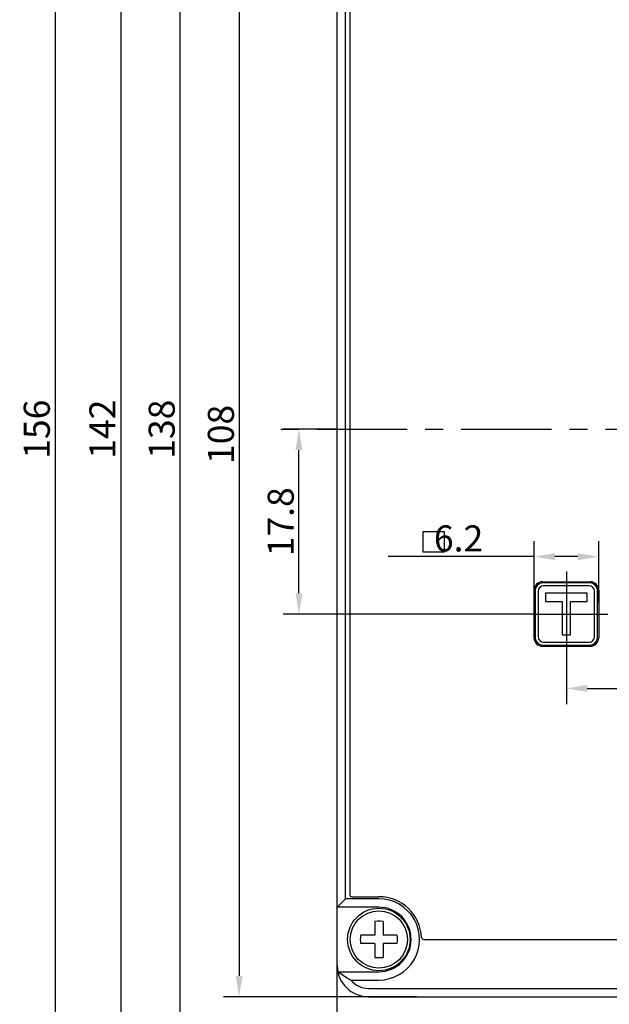
# Model space of a CAD drawing. Units: millimetres. Extents: x -6573 to 3188, y -122113 to 661.
# Drawn here: x -5785 to -5729, y 318 to 413 of the extents above; entities that cross this region are included whole.
import ezdxf

# ---------------------------------------------------------------- set-up
doc = ezdxf.new("R2010")
doc.units = ezdxf.units.MM
doc.header["$LTSCALE"] = 23.1
doc.header["$PDMODE"] = 3
doc.header["$PDSIZE"] = 0.3125
doc.linetypes.add('CENTER', pattern=[0.6, 0.375, -0.075, 0.075, -0.075])
doc.layers.get('0').update_dxf_attribs({"linetype": 'CONTINUOUS'})
doc.layers.get('Defpoints').update_dxf_attribs({"linetype": 'CONTINUOUS'})
doc.layers.add('3_ALL_AXES', color=7, linetype='CONTINUOUS')
doc.layers.add('7_ALL_FEATURES', color=7, linetype='CONTINUOUS')
doc.styles.add('DIM', font='Romans.shx', dxfattribs={"oblique": 15, "height": 2.5})
doc.dimstyles.new('STANDARD$0', dxfattribs={"dimtxt": 2.5, "dimasz": 2, "dimexe": 1.5, "dimexo": 0, "dimgap": 0.5, "dimtad": 3, "dimdec": 1, "dimdsep": 46, "dimtxsty": 'DIM', "dimcen": 0.5, "dimclrd": 256, "dimclre": 256, "dimclrt": 256, "dimazin": 1, "dimtp": 1, "dimtm": 1, "dimtfac": 1, "dimtdec": 1, "dimtmove": 0, "dimatfit": 3, "dimfxl": 0, "dimtolj": 1, "dimarcsym": 0})

# ---------------------------------------------------------------- blocks, each defined once
blk = doc.blocks.new('*D101')
at = {"linetype": 'ByBlock', "lineweight": -2, "transparency": 16777216}
for p, q in [((-5747.136, 426.925), (-5765.653, 426.925)), ((-5764.153, 424.925), (-5764.153, 320.925)), ((-5747.136, 318.925), (-5765.653, 318.925))]:
    blk.add_line(p, q, dxfattribs=at)
at = {"linetype": 'ByBlock', "transparency": 16777216}
for points in [[(-5764.486, 424.925), (-5763.819, 424.925), (-5764.153, 426.925)], [(-5764.486, 320.925), (-5763.819, 320.925), (-5764.153, 318.925)]]:
    blk.add_solid(points, dxfattribs=at)
at = {"layer": 'Defpoints', "color": 0, "linetype": 'ByBlock', "transparency": 16777216}
for p in [(-5747.136, 426.925), (-5764.153, 318.925), (-5747.136, 318.925)]:
    blk.add_point(p, dxfattribs=at)
at = {"linetype": 'ByBlock', "transparency": 16777216, "insert": (-5765.903, 372.925), "char_height": 2.5, "attachment_point": 5, "rotation": 90, "style": 'DIM'}
blk.add_mtext('\\A1;108', dxfattribs=at)
blk = doc.blocks.new('*D102')
at = {"linetype": 'ByBlock', "lineweight": -2, "transparency": 16777216}
for p, q in [((-5728.238, 442.425), (-5771.338, 442.425)), ((-5769.838, 440.425), (-5769.838, 306.425)), ((-5728.238, 304.425), (-5771.338, 304.425))]:
    blk.add_line(p, q, dxfattribs=at)
at = {"linetype": 'ByBlock', "transparency": 16777216}
for points in [[(-5770.171, 440.425), (-5769.505, 440.425), (-5769.838, 442.425)], [(-5770.171, 306.425), (-5769.505, 306.425), (-5769.838, 304.425)]]:
    blk.add_solid(points, dxfattribs=at)
at = {"layer": 'Defpoints', "color": 0, "linetype": 'ByBlock', "transparency": 16777216}
for p in [(-5728.238, 442.425), (-5769.838, 304.425), (-5728.238, 304.425)]:
    blk.add_point(p, dxfattribs=at)
at = {"linetype": 'ByBlock', "transparency": 16777216, "insert": (-5771.588, 373.425), "char_height": 2.5, "attachment_point": 5, "rotation": 90, "style": 'DIM'}
blk.add_mtext('\\A1;138', dxfattribs=at)
blk = doc.blocks.new('*D103')
at = {"linetype": 'ByBlock', "lineweight": -2, "transparency": 16777216}
for p, q in [((-5740.738, 444.425), (-5777.023, 444.425)), ((-5775.523, 442.425), (-5775.523, 304.425)), ((-5740.738, 302.425), (-5777.023, 302.425))]:
    blk.add_line(p, q, dxfattribs=at)
at = {"linetype": 'ByBlock', "transparency": 16777216}
for points in [[(-5775.856, 442.425), (-5775.19, 442.425), (-5775.523, 444.425)], [(-5775.856, 304.425), (-5775.19, 304.425), (-5775.523, 302.425)]]:
    blk.add_solid(points, dxfattribs=at)
at = {"layer": 'Defpoints', "color": 0, "linetype": 'ByBlock', "transparency": 16777216}
for p in [(-5740.738, 444.425), (-5775.523, 302.425), (-5740.738, 302.425)]:
    blk.add_point(p, dxfattribs=at)
at = {"linetype": 'ByBlock', "transparency": 16777216, "insert": (-5777.273, 373.425), "char_height": 2.5, "attachment_point": 5, "rotation": 90, "style": 'DIM'}
blk.add_mtext('\\A1;142', dxfattribs=at)
blk = doc.blocks.new('*D104')
at = {"linetype": 'ByBlock', "lineweight": -2, "transparency": 16777216}
for p, q in [((-5753.338, 451.425), (-5783.326, 451.425)), ((-5781.826, 449.425), (-5781.826, 297.425)), ((-5753.338, 295.425), (-5783.326, 295.425))]:
    blk.add_line(p, q, dxfattribs=at)
at = {"linetype": 'ByBlock', "transparency": 16777216}
for points in [[(-5782.159, 449.425), (-5781.493, 449.425), (-5781.826, 451.425)], [(-5782.159, 297.425), (-5781.493, 297.425), (-5781.826, 295.425)]]:
    blk.add_solid(points, dxfattribs=at)
at = {"layer": 'Defpoints', "color": 0, "linetype": 'ByBlock', "transparency": 16777216}
for p in [(-5753.338, 451.425), (-5781.826, 295.425), (-5753.338, 295.425)]:
    blk.add_point(p, dxfattribs=at)
at = {"linetype": 'ByBlock', "transparency": 16777216, "insert": (-5783.576, 373.425), "char_height": 2.5, "attachment_point": 5, "rotation": 90, "style": 'DIM'}
blk.add_mtext('\\A1;156', dxfattribs=at)
blk = doc.blocks.new('*D121')
at = {"linetype": 'ByBlock', "lineweight": -2, "transparency": 16777216}
for p, q in [((-5735.838, 356.817), (-5735.838, 362.686)), ((-5729.638, 356.817), (-5729.638, 362.686)), ((-5735.838, 361.186), (-5749.857, 361.186)), ((-5731.638, 361.186), (-5733.838, 361.186))]:
    blk.add_line(p, q, dxfattribs=at)
at = {"linetype": 'ByBlock', "transparency": 16777216}
for points in [[(-5733.838, 361.52), (-5733.838, 360.853), (-5735.838, 361.186)], [(-5731.638, 361.52), (-5731.638, 360.853), (-5729.638, 361.186)]]:
    blk.add_solid(points, dxfattribs=at)
at = {"layer": 'Defpoints', "color": 0, "linetype": 'ByBlock', "transparency": 16777216}
for p in [(-5735.838, 361.186), (-5735.838, 356.817), (-5729.638, 356.817)]:
    blk.add_point(p, dxfattribs=at)
at = {"linetype": 'ByBlock', "transparency": 16777216, "insert": (-5743.848, 362.936), "char_height": 2.5, "attachment_point": 5, "style": 'DIM'}
blk.add_mtext('\\A1;  6.2', dxfattribs=at)
blk = doc.blocks.new('*D129')
at = {"linetype": 'ByBlock', "lineweight": -2, "transparency": 16777216}
for p, q in [((-5715.738, 354.675), (-5715.738, 347.034)), ((-5732.738, 352.575), (-5732.738, 347.034)), ((-5730.738, 348.534), (-5717.738, 348.534))]:
    blk.add_line(p, q, dxfattribs=at)
at = {"linetype": 'ByBlock', "transparency": 16777216}
for points in [[(-5730.738, 348.867), (-5730.738, 348.2), (-5732.738, 348.534)], [(-5717.738, 348.867), (-5717.738, 348.2), (-5715.738, 348.534)]]:
    blk.add_solid(points, dxfattribs=at)
at = {"layer": 'Defpoints', "color": 0, "linetype": 'ByBlock', "transparency": 16777216}
for p in [(-5715.738, 354.675), (-5732.738, 352.575), (-5715.738, 348.534)]:
    blk.add_point(p, dxfattribs=at)
at = {"linetype": 'ByBlock', "transparency": 16777216, "insert": (-5724.238, 350.284), "char_height": 2.5, "attachment_point": 5, "style": 'DIM'}
blk.add_mtext('\\A1;17', dxfattribs=at)
blk = doc.blocks.new('*D130')
at = {"linetype": 'ByBlock', "lineweight": -2, "transparency": 16777216}
for p, q in [((-5754.738, 373.425), (-5759.911, 373.425)), ((-5758.411, 357.675), (-5758.411, 371.425)), ((-5735.838, 355.675), (-5759.911, 355.675))]:
    blk.add_line(p, q, dxfattribs=at)
at = {"linetype": 'ByBlock', "transparency": 16777216}
for points in [[(-5758.744, 371.425), (-5758.077, 371.425), (-5758.411, 373.425)], [(-5758.744, 357.675), (-5758.077, 357.675), (-5758.411, 355.675)]]:
    blk.add_solid(points, dxfattribs=at)
at = {"layer": 'Defpoints', "color": 0, "linetype": 'ByBlock', "transparency": 16777216}
for p in [(-5758.411, 373.425), (-5754.738, 373.425), (-5735.838, 355.675)]:
    blk.add_point(p, dxfattribs=at)
at = {"linetype": 'ByBlock', "transparency": 16777216, "insert": (-5760.161, 364.538), "char_height": 2.5, "attachment_point": 5, "rotation": 90, "style": 'DIM'}
blk.add_mtext('\\A1;17.8', dxfattribs=at)

msp = doc.modelspace()

# ---------------------------------------------------------------- linework, layer by layer
at = {"color": 7, "linetype": 'Continuous'}
for p, q in [((-5754.738, 299.861), (-5754.738, 446.988)), ((-5753.938, 328.325), (-5753.938, 423.925)), ((-5753.538, 414.925), (-5753.538, 328.725)), ((-5735.038, 358.775), (-5730.438, 358.775)), ((-5730.538, 358.675), (-5734.938, 358.675)), ((-5730.538, 358.375), (-5734.938, 358.375)), ((-5735.838, 353.375), (-5735.838, 357.975)), ((-5735.738, 357.875), (-5735.738, 353.475)), ((-5735.438, 357.875), (-5735.438, 353.475)), ((-5734.738, 357.675), (-5734.738, 356.875)), ((-5730.738, 357.675), (-5734.738, 357.675)), ((-5730.738, 356.875), (-5730.738, 357.675)), ((-5730.038, 353.475), (-5730.038, 357.875)), ((-5729.738, 353.475), (-5729.738, 357.875)), ((-5729.638, 357.975), (-5729.638, 353.375)), ((-5734.738, 356.875), (-5733.138, 356.875)), ((-5733.138, 356.875), (-5733.138, 353.675)), ((-5732.338, 353.675), (-5732.338, 356.875)), ((-5732.338, 356.875), (-5730.738, 356.875)), ((-5733.138, 353.675), (-5732.338, 353.675)), ((-5734.938, 352.975), (-5730.538, 352.975)), ((-5735.038, 352.575), (-5730.438, 352.575)), ((-5734.938, 352.675), (-5730.538, 352.675)), ((-5754.738, 327.525), (-5753.938, 328.325)), ((-5750.738, 328.325), (-5753.938, 328.325)), ((-5753.338, 328.525), (-5750.738, 328.525)), ((-5750.738, 327.525), (-5754.738, 327.525)), ((-5746.938, 325.925), (-5746.938, 325.964)), ((-5746.923, 325.925), (-5746.938, 325.925)), ((-5746.443, 324.425), (-5685.034, 324.425)), ((-5754.678, 321.325), (-5750.738, 321.325)), ((-5753.435, 320.525), (-5750.738, 320.525)), ((-5751.739, 319.725), (-5679.738, 319.725)), ((-5751.738, 318.925), (-5679.738, 318.925))]:
    msp.add_line(p, q, dxfattribs=at)
at = {"color": 1, "linetype": 'CENTER'}
for p, q in [((-5651.009, 373.401), (-5760.58, 373.401)), ((-5732.738, 359.775), (-5732.738, 351.574)), ((-5735.838, 355.675), (-5728.746, 355.675))]:
    msp.add_line(p, q, dxfattribs=at)
at = {"linetype": 'ByBlock'}
for p, q in [((-5746.473, 363.609), (-5744.473, 363.609)), ((-5746.473, 361.609), (-5746.473, 363.609)), ((-5744.473, 363.609), (-5744.473, 361.609)), ((-5744.473, 361.609), (-5746.473, 361.609))]:
    msp.add_line(p, q, dxfattribs=at)
at = {"color": 7, "linetype": 'Continuous'}
msp.add_lwpolyline([(-5753.435, 320.525), (-5753.859, 320.749), (-5754.274, 321.017), (-5754.678, 321.325)], dxfattribs=at)
for centre, radius, start, end in [((-5735.038, 357.975), 0.8, 90, 180), ((-5734.938, 357.875), 0.8, 90, 180), ((-5734.938, 357.875), 0.5, 90, 180), ((-5730.538, 357.875), 0.8, 0, 90), ((-5730.538, 357.875), 0.5, 0, 90), ((-5730.438, 357.975), 0.8, 0, 90), ((-5735.038, 353.375), 0.8, 180, 270), ((-5734.938, 353.475), 0.8, 180, 270), ((-5734.938, 353.475), 0.5, 180, 270), ((-5730.538, 353.475), 0.8, 270, 0), ((-5730.538, 353.475), 0.5, 270, 0), ((-5730.438, 353.375), 0.8, 270, 0), ((-5753.338, 328.725), 0.2, 180, 270), ((-5750.738, 324.425), 3.9, 269.98368, 90.01637), ((-5750.738, 324.425), 4.1, 2.66588, 90), ((-5750.738, 324.425), 3.1, 270, 90), ((-5746.443, 324.625), 0.2, 182.66588, 270), ((-5751.738, 321.925), 3, 180, 270), ((-5751.738, 321.925), 2.2, 219.52042, 269.99533)]:
    msp.add_arc(centre, radius, start, end, dxfattribs=at)
at = {"layer": '3_ALL_AXES', "color": 7, "linetype": 'Continuous'}
for radius in [3, 2.75]:
    msp.add_circle((-5750.738, 324.425), radius, dxfattribs=at)
at = {"layer": '7_ALL_FEATURES', "color": 7, "linetype": 'Continuous'}
for p, q in [((-5751.138, 326.156), (-5751.138, 324.825)), ((-5750.338, 326.156), (-5750.338, 324.825)), ((-5751.138, 324.825), (-5752.47, 324.825)), ((-5749.007, 324.825), (-5750.338, 324.825)), ((-5751.138, 324.025), (-5752.47, 324.025)), ((-5751.138, 324.025), (-5751.138, 322.693)), ((-5749.007, 324.025), (-5750.338, 324.025)), ((-5750.338, 324.025), (-5750.338, 322.693))]:
    msp.add_line(p, q, dxfattribs=at)
for points in [[(-5750.338, 326.156), (-5750.605, 326.173), (-5750.872, 326.173), (-5751.138, 326.156)], [(-5752.488, 324.425), (-5752.484, 324.626), (-5752.47, 324.825)], [(-5752.47, 324.025), (-5752.484, 324.223), (-5752.488, 324.425)], [(-5749.007, 324.825), (-5748.993, 324.626), (-5748.988, 324.425)], [(-5748.988, 324.425), (-5748.993, 324.223), (-5749.007, 324.025)], [(-5751.138, 322.693), (-5750.872, 322.677), (-5750.605, 322.677), (-5750.338, 322.693)]]:
    msp.add_lwpolyline(points, dxfattribs=at)

# ---------------------------------------------------------------- dimensions: what is measured, and where the dimension line sits
at = {"linetype": 'ByBlock'}
for base, p1, p2, picture, middle in [((-5781.826, 295.425), (-5753.338, 451.425), (-5753.338, 295.425), '*D104', (-5781.826, 373.425)), ((-5775.523, 302.425), (-5740.738, 444.425), (-5740.738, 302.425), '*D103', (-5775.523, 373.425)), ((-5769.838, 304.425), (-5728.238, 442.425), (-5728.238, 304.425), '*D102', (-5769.838, 373.425)), ((-5764.153, 318.925), (-5747.136, 426.925), (-5747.136, 318.925), '*D101', (-5764.153, 372.925))]:
    dim = msp.add_linear_dim(base=base, p1=p1, p2=p2, angle=90, dimstyle='STANDARD$0', dxfattribs=at)
    dim.commit()
    dim.dimension.update_dxf_attribs({"geometry": picture, "text_midpoint": middle, "dimtype": 160})
dim = msp.add_linear_dim(base=(-5758.411, 373.425), p1=(-5735.838, 355.675), p2=(-5754.738, 373.425), angle=90, text='17.8', dimstyle='STANDARD$0', dxfattribs=at)
dim.commit()
dim.dimension.update_dxf_attribs({"geometry": '*D130', "text_midpoint": (-5758.411, 364.538), "dimtype": 160})
dim = msp.add_linear_dim(base=(-5735.838, 361.186), p1=(-5729.638, 356.817), p2=(-5735.838, 356.817), text='  <>', dimstyle='STANDARD$0', dxfattribs=at)
dim.commit()
dim.dimension.update_dxf_attribs({"geometry": '*D121', "text_midpoint": (-5743.848, 362.936)})
dim = msp.add_linear_dim(base=(-5715.738, 348.534), p1=(-5732.738, 352.575), p2=(-5715.738, 354.675), dimstyle='STANDARD$0', dxfattribs=at)
dim.commit()
dim.dimension.update_dxf_attribs({"geometry": '*D129', "text_midpoint": (-5724.238, 348.534), "dimtype": 160})

doc.saveas('drawing.dxf')
